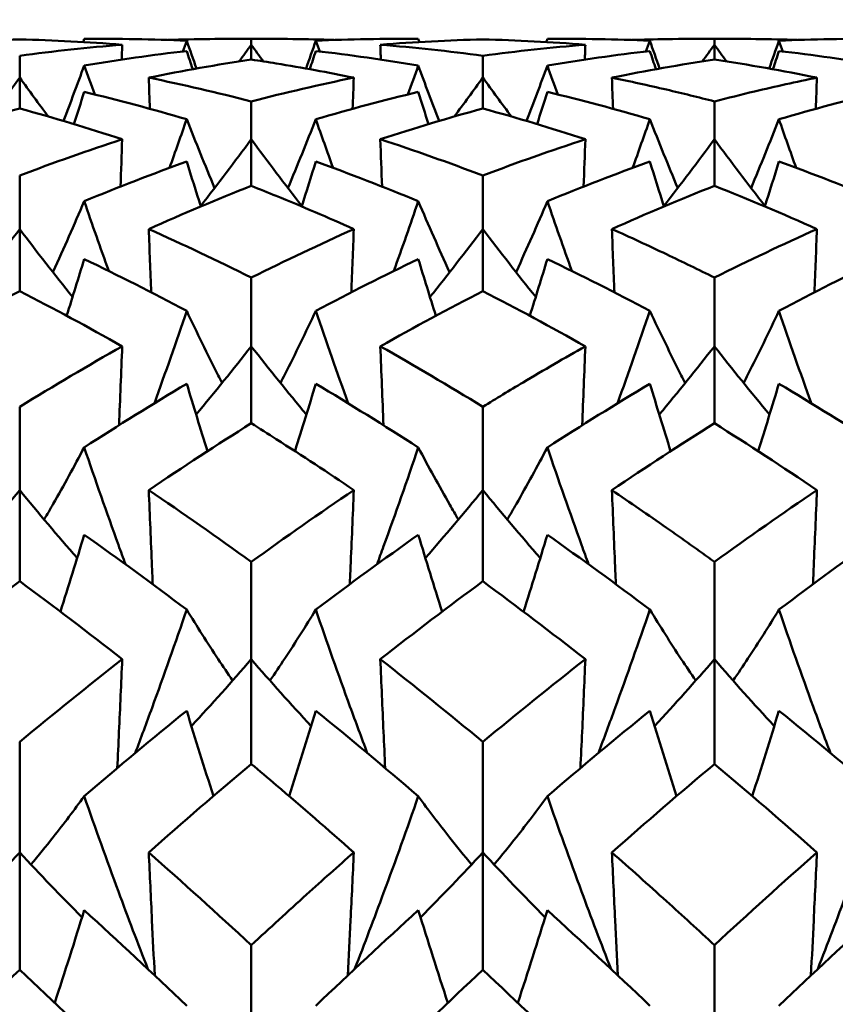
# Model space of a CAD drawing. Units: millimetres. Extents: x 6 to 588, y 6 to 414.
# Drawn here: x 404 to 406, y 298 to 301 of the extents above; entities that cross this region are included whole.
import ezdxf

# ---------------------------------------------------------------- set-up
doc = ezdxf.new("R2010")
doc.units = ezdxf.units.MM
doc.layers.add('Bemaßungen(SuP)', color=7, linetype='Continuous', lineweight=25, true_color=0x0000a0)
doc.layers.add('Sichtbare Kanten(SuP)', color=7, linetype='Continuous', lineweight=50)
doc.styles.add('ISOCP', font='isocpeur.ttf')
doc.dimstyles.new('SuP-DIN', dxfattribs={"dimtxt": 3.5, "dimasz": 2.5, "dimexe": 2, "dimexo": 0, "dimgap": 0.5, "dimtad": 1, "dimrnd": 1e-08, "dimtxsty": 'ISOCP', "dimcen": 0.09, "dimdle": 12, "dimclrd": 256, "dimclre": 256, "dimclrt": 256, "dimazin": 2, "dimtfac": 0.571429, "dimtdec": 3, "dimtmove": 0, "dimatfit": 3, "dimfxl": 1, "dimtolj": 1, "dimlwd": 25, "dimlwe": 25, "dimarcsym": 0})

# ---------------------------------------------------------------- blocks, each defined once
blk = doc.blocks.new('*D15')
at = {"layer": 'Bemaßungen(SuP)', "color": 174, "linetype": 'Continuous', "lineweight": 25, "true_color": 0x0000a0, "transparency": 16777216}
for p, q in [((149.5953, 291.0363), (149.5953, 325.0363)), ((449.5953, 291.0363), (449.5953, 325.0363)), ((152.0953, 323.0363), (447.0953, 323.0363))]:
    blk.add_line(p, q, dxfattribs=at)
at = {"layer": 'Bemaßungen(SuP)', "color": 174, "linetype": 'Continuous', "true_color": 0x0000a0, "transparency": 16777216}
for points in [[(152.0953, 323.4529), (152.0953, 322.6196), (149.5953, 323.0363)], [(447.0953, 323.4529), (447.0953, 322.6196), (449.5953, 323.0363)]]:
    blk.add_solid(points, dxfattribs=at)
at = {"layer": 'Defpoints', "color": 0, "linetype": 'Continuous', "transparency": 16777216}
for p in [(449.5953, 323.0363), (149.5953, 291.0363), (449.5953, 291.0363)]:
    blk.add_point(p, dxfattribs=at)
at = {"layer": 'Bemaßungen(SuP)', "color": 174, "linetype": 'Continuous', "lineweight": 25, "true_color": 0x0000a0, "transparency": 16777216, "insert": (291.1953, 327.0363), "char_height": 3.5, "attachment_point": 1, "style": 'ISOCP'}
blk.add_mtext('\\A1;\\fISOCPEUR|b0|i0;\\H3.5000;300-490', dxfattribs=at)

msp = doc.modelspace()

# ---------------------------------------------------------------- linework, layer by layer
at = {"layer": 'Sichtbare Kanten(SuP)'}
for p, q in [((404.8292, 301.0363), (404.7264, 301.0363)), ((404.7778, 301.0199), (404.7778, 301.036)), ((406.1149, 301.0363), (406.0121, 301.0363)), ((406.0635, 301.0199), (406.0635, 301.036)), ((404.7778, 300.9788), (404.7778, 301.0199)), ((406.0635, 300.9788), (406.0635, 301.0199)), ((404.1349, 300.9285), (404.1349, 300.9893)), ((405.4206, 300.9285), (405.4206, 300.9893)), ((404.1349, 300.8429), (404.1349, 300.9285)), ((405.4206, 300.8429), (405.4206, 300.9285)), ((404.7778, 300.7574), (404.7778, 300.8625)), ((406.0635, 300.7574), (406.0635, 300.8625)), ((404.7778, 300.628), (404.7778, 300.7574)), ((406.0635, 300.628), (406.0635, 300.7574)), ((404.1349, 300.5081), (404.1349, 300.6566)), ((405.4206, 300.5081), (405.4206, 300.6566)), ((404.1349, 300.3359), (404.1349, 300.5081)), ((405.4206, 300.3359), (405.4206, 300.5081)), ((404.7778, 300.1824), (404.7778, 300.3732)), ((406.0635, 300.1824), (406.0635, 300.3732)), ((404.7778, 299.9688), (404.7778, 300.1824)), ((406.0635, 299.9688), (406.0635, 300.1824)), ((404.1349, 299.7832), (404.1349, 300.0146)), ((405.4206, 299.7832), (405.4206, 300.0146)), ((404.1349, 299.5299), (404.1349, 299.7832)), ((405.4206, 299.5299), (405.4206, 299.7832)), ((404.7778, 299.3135), (404.7778, 299.5837)), ((406.0635, 299.3135), (406.0635, 299.5837)), ((404.7778, 299.0226), (404.7778, 299.3135)), ((406.0635, 299.0226), (406.0635, 299.3135)), ((404.1349, 298.7772), (404.1349, 299.0841)), ((405.4206, 298.7772), (405.4206, 299.0841)), ((404.1349, 298.451), (404.1349, 298.7772)), ((405.4206, 298.451), (405.4206, 298.7772)), ((404.7778, 298.1786), (404.7778, 298.5196)), ((406.0635, 298.1786), (406.0635, 298.5196))]:
    msp.add_line(p, q, dxfattribs=at)
for points in [[(404.1349, 301.0347), (404.04, 301.0324), (403.9451, 301.0275), (403.8503, 301.0199)], [(404.4195, 301.0199), (404.3246, 301.0275), (404.2297, 301.0324), (404.1349, 301.0347)], [(404.314, 301.036), (404.3131, 301.0331), (404.3121, 301.0303), (404.3111, 301.0274)], [(404.314, 301.036), (404.4089, 301.037), (404.5038, 301.0354), (404.5986, 301.0311)], [(404.5472, 301.0331), (404.6241, 301.0358), (404.7009, 301.0368), (404.7778, 301.036)], [(404.7778, 301.036), (404.8546, 301.0368), (404.9315, 301.0358), (405.0083, 301.0331)], [(404.9569, 301.0311), (405.0518, 301.0354), (405.1466, 301.037), (405.2415, 301.036)], [(405.4206, 301.0347), (405.3258, 301.0324), (405.231, 301.0275), (405.136, 301.0199)], [(405.2415, 301.036), (405.2425, 301.0331), (405.2435, 301.0303), (405.2444, 301.0274)], [(405.7052, 301.0199), (405.6104, 301.0275), (405.5156, 301.0324), (405.4206, 301.0347)], [(405.5998, 301.036), (405.5988, 301.0331), (405.5978, 301.0303), (405.5968, 301.0274)], [(405.5998, 301.036), (405.6946, 301.037), (405.7895, 301.0354), (405.8844, 301.0311)], [(406.0635, 301.036), (406.1403, 301.0368), (406.2171, 301.0358), (406.294, 301.0331)], [(406.2426, 301.0311), (406.3375, 301.0354), (406.4323, 301.037), (406.5272, 301.036)], [(404.1349, 300.9893), (404.2298, 301.0022), (404.3247, 301.0123), (404.4195, 301.0199)], [(404.4195, 301.0199), (404.419, 301.0062), (404.4185, 300.9924), (404.418, 300.9786)], [(404.5875, 301.0012), (404.5912, 301.0112), (404.595, 301.0211), (404.5986, 301.0311)], [(404.5986, 301.0311), (404.6076, 301.0053), (404.6166, 300.9796), (404.6257, 300.9539)], [(404.7778, 301.0199), (404.7667, 301.0045), (404.7556, 300.9891), (404.7444, 300.9738)], [(404.7778, 301.0199), (404.7888, 301.0045), (404.8, 300.9891), (404.8111, 300.9738)], [(404.9569, 301.0311), (404.948, 301.0053), (404.939, 300.9796), (404.9299, 300.9539)], [(404.968, 301.0012), (404.9643, 301.0112), (404.9606, 301.0211), (404.9569, 301.0311)], [(405.136, 301.0199), (405.1365, 301.0062), (405.137, 300.9924), (405.1375, 300.9786)], [(405.136, 301.0199), (405.2309, 301.0123), (405.3257, 301.0022), (405.4206, 300.9893)], [(405.4206, 300.9893), (405.5155, 301.0021), (405.6103, 301.0123), (405.7052, 301.0199)], [(405.7052, 301.0199), (405.7047, 301.0062), (405.7042, 300.9924), (405.7037, 300.9786)], [(405.8732, 301.0012), (405.877, 301.0112), (405.8807, 301.0211), (405.8844, 301.0311)], [(405.8844, 301.0311), (405.8933, 301.0053), (405.9023, 300.9796), (405.9114, 300.9539)], [(406.0635, 301.0199), (406.0524, 301.0045), (406.0413, 300.9891), (406.0301, 300.9738)], [(406.0635, 301.0199), (406.0745, 301.0045), (406.0857, 300.9891), (406.0968, 300.9738)], [(406.2426, 301.0311), (406.2337, 301.0053), (406.2247, 300.9796), (406.2156, 300.9539)], [(406.2537, 301.0012), (406.25, 301.0112), (406.2463, 301.0211), (406.2426, 301.0311)], [(404.314, 300.962), (404.4089, 300.9781), (404.5038, 300.9916), (404.5986, 301.0025)], [(404.7778, 300.9788), (404.6828, 300.9647), (404.5879, 300.9479), (404.4932, 300.9285)], [(404.5986, 301.0025), (404.6042, 300.9857), (404.6097, 300.9688), (404.6153, 300.952)], [(404.9569, 301.0025), (404.9514, 300.9857), (404.9458, 300.9688), (404.9403, 300.952)], [(404.9569, 301.0025), (405.0518, 300.9916), (405.1466, 300.9781), (405.2415, 300.962)], [(405.5998, 300.962), (405.6946, 300.9781), (405.7895, 300.9916), (405.8844, 301.0025)], [(406.0635, 300.9788), (405.9687, 300.9647), (405.8738, 300.9479), (405.7789, 300.9285)], [(405.8844, 301.0025), (405.8899, 300.9857), (405.8954, 300.9688), (405.901, 300.952)], [(406.3481, 300.9285), (406.2532, 300.9479), (406.1584, 300.9647), (406.0635, 300.9788)], [(406.2426, 301.0025), (406.2371, 300.9857), (406.2316, 300.9688), (406.226, 300.952)], [(406.2426, 301.0025), (406.3375, 300.9916), (406.4323, 300.9781), (406.5272, 300.962)], [(404.314, 300.962), (404.2952, 300.9106), (404.276, 300.8593), (404.2564, 300.8083)], [(404.3431, 300.8818), (404.3333, 300.9085), (404.3236, 300.9352), (404.314, 300.962)], [(405.2125, 300.8818), (405.2222, 300.9085), (405.2319, 300.9352), (405.2415, 300.962)], [(405.2415, 300.962), (405.2603, 300.9106), (405.2795, 300.8593), (405.2992, 300.8083)], [(405.5998, 300.962), (405.5809, 300.9106), (405.5617, 300.8593), (405.5421, 300.8083)], [(405.6288, 300.8818), (405.619, 300.9085), (405.6093, 300.9352), (405.5998, 300.962)], [(404.1349, 300.9285), (404.1087, 300.8923), (404.0823, 300.8563), (404.0555, 300.8206)], [(404.1349, 300.9285), (404.1611, 300.8923), (404.1876, 300.8563), (404.2143, 300.8206)], [(404.4932, 300.9285), (404.4942, 300.8997), (404.4953, 300.8709), (404.4963, 300.842)], [(404.4932, 300.9285), (404.588, 300.9091), (404.6829, 300.8871), (404.7778, 300.8625)], [(404.7778, 300.8625), (404.8726, 300.8871), (404.9675, 300.9091), (405.0624, 300.9285)], [(405.0624, 300.9285), (405.0613, 300.8997), (405.0603, 300.8709), (405.0592, 300.842)], [(405.4206, 300.9285), (405.3944, 300.8923), (405.368, 300.8563), (405.3412, 300.8206)], [(405.4206, 300.9285), (405.4468, 300.8923), (405.4733, 300.8563), (405.5, 300.8206)], [(405.7789, 300.9285), (405.7799, 300.8997), (405.781, 300.8709), (405.782, 300.842)], [(406.3481, 300.9285), (406.3471, 300.8997), (406.346, 300.8709), (406.3449, 300.842)], [(404.314, 300.8888), (404.3046, 300.859), (404.2951, 300.8293), (404.2855, 300.7996)], [(404.314, 300.8888), (404.4089, 300.8661), (404.5038, 300.8408), (404.5986, 300.813)], [(404.9569, 300.813), (405.0518, 300.8408), (405.1466, 300.8661), (405.2415, 300.8888)], [(405.2415, 300.8888), (405.2509, 300.859), (405.2604, 300.8293), (405.27, 300.7996)], [(405.5998, 300.8888), (405.5903, 300.859), (405.5808, 300.8293), (405.5712, 300.7996)], [(405.5998, 300.8888), (405.6946, 300.8661), (405.7895, 300.8408), (405.8844, 300.813)], [(406.2426, 300.813), (406.3375, 300.8408), (406.4323, 300.8661), (406.5272, 300.8888)], [(404.1349, 300.8429), (404.04, 300.817), (403.9451, 300.7885), (403.8503, 300.7574)], [(404.4195, 300.7574), (404.3246, 300.7885), (404.2297, 300.817), (404.1349, 300.8429)], [(405.4206, 300.8429), (405.3258, 300.817), (405.231, 300.7885), (405.136, 300.7574)], [(405.7052, 300.7574), (405.6104, 300.7884), (405.5156, 300.817), (405.4206, 300.8429)], [(404.5508, 300.6782), (404.567, 300.7231), (404.5829, 300.768), (404.5986, 300.813)], [(404.5986, 300.813), (404.6237, 300.7491), (404.6495, 300.6854), (404.676, 300.6221)], [(404.9569, 300.813), (404.9318, 300.7491), (404.906, 300.6854), (404.8796, 300.6221)], [(405.0047, 300.6782), (404.9886, 300.7231), (404.9726, 300.768), (404.9569, 300.813)], [(405.8365, 300.6782), (405.8527, 300.7231), (405.8686, 300.768), (405.8844, 300.813)], [(405.8844, 300.813), (405.9094, 300.7491), (405.9352, 300.6854), (405.9617, 300.6221)], [(406.2426, 300.813), (406.2175, 300.7491), (406.1918, 300.6854), (406.1653, 300.6221)], [(406.2904, 300.6782), (406.2743, 300.7231), (406.2583, 300.768), (406.2426, 300.813)], [(404.1349, 300.6566), (404.2298, 300.6927), (404.3246, 300.7263), (404.4195, 300.7574)], [(404.4195, 300.7574), (404.4179, 300.7136), (404.4163, 300.6698), (404.4146, 300.626)], [(404.7778, 300.7574), (404.7318, 300.6951), (404.685, 300.6333), (404.6373, 300.5723)], [(404.7778, 300.7574), (404.8237, 300.6951), (404.8705, 300.6333), (404.9182, 300.5723)], [(405.136, 300.7574), (405.1376, 300.7136), (405.1393, 300.6698), (405.1409, 300.626)], [(405.136, 300.7574), (405.2309, 300.7264), (405.3257, 300.6927), (405.4206, 300.6566)], [(405.4206, 300.6566), (405.5154, 300.6927), (405.6103, 300.7263), (405.7052, 300.7574)], [(405.7052, 300.7574), (405.7036, 300.7136), (405.702, 300.6698), (405.7003, 300.626)], [(406.0635, 300.7574), (406.0176, 300.6951), (405.9708, 300.6333), (405.9231, 300.5723)], [(406.0635, 300.7574), (406.1094, 300.6951), (406.1562, 300.6333), (406.2039, 300.5723)], [(404.314, 300.5853), (404.4089, 300.6246), (404.5038, 300.6614), (404.5986, 300.6957)], [(404.5986, 300.6957), (404.6115, 300.654), (404.6246, 300.6124), (404.6378, 300.5709)], [(404.9569, 300.6957), (404.944, 300.654), (404.931, 300.6124), (404.9178, 300.5709)], [(404.9569, 300.6957), (405.0518, 300.6614), (405.1466, 300.6246), (405.2415, 300.5853)], [(405.5998, 300.5853), (405.6946, 300.6246), (405.7895, 300.6614), (405.8844, 300.6957)], [(405.8844, 300.6957), (405.8972, 300.654), (405.9103, 300.6124), (405.9235, 300.5709)], [(406.2426, 300.6957), (406.2297, 300.654), (406.2167, 300.6124), (406.2035, 300.5709)], [(406.2426, 300.6957), (406.3375, 300.6614), (406.4323, 300.6246), (406.5272, 300.5853)], [(404.7778, 300.628), (404.6828, 300.5905), (404.5879, 300.5505), (404.4932, 300.5081)], [(406.0635, 300.628), (405.9687, 300.5905), (405.8738, 300.5506), (405.7789, 300.5081)], [(406.3481, 300.5081), (406.2532, 300.5505), (406.1584, 300.5905), (406.0635, 300.628)], [(404.382, 300.3918), (404.3589, 300.4561), (404.3362, 300.5206), (404.314, 300.5853)], [(405.1735, 300.3918), (405.1967, 300.4561), (405.2193, 300.5206), (405.2415, 300.5853)], [(405.2415, 300.5853), (405.2696, 300.5193), (405.2986, 300.4536), (405.3284, 300.3885)], [(405.6677, 300.3918), (405.6446, 300.4561), (405.6219, 300.5206), (405.5998, 300.5853)], [(404.1349, 300.5081), (404.0869, 300.4446), (404.038, 300.3818), (403.9881, 300.3198)], [(404.1349, 300.5081), (404.1829, 300.4446), (404.2318, 300.3818), (404.2817, 300.3198)], [(404.4932, 300.5081), (404.4954, 300.4495), (404.4976, 300.3909), (404.4999, 300.3324)], [(404.4932, 300.5081), (404.588, 300.4656), (404.6829, 300.4206), (404.7778, 300.3732)], [(404.7778, 300.3732), (404.8726, 300.4206), (404.9675, 300.4655), (405.0624, 300.5081)], [(405.0624, 300.5081), (405.0602, 300.4495), (405.0579, 300.3909), (405.0556, 300.3324)], [(405.4206, 300.5081), (405.3727, 300.4446), (405.3237, 300.3818), (405.2739, 300.3198)], [(405.4206, 300.5081), (405.4686, 300.4446), (405.5175, 300.3818), (405.5674, 300.3198)], [(405.7789, 300.5081), (405.7811, 300.4495), (405.7834, 300.3909), (405.7857, 300.3324)], [(406.0635, 300.3732), (406.1584, 300.4206), (406.2533, 300.4656), (406.3481, 300.5081)], [(406.3481, 300.5081), (406.3459, 300.4495), (406.3436, 300.3909), (406.3413, 300.3324)], [(404.314, 300.4249), (404.2981, 300.3723), (404.2818, 300.3198), (404.2653, 300.2674)], [(404.314, 300.4249), (404.4089, 300.3793), (404.5038, 300.3312), (404.5986, 300.2807)], [(404.9569, 300.2807), (405.0518, 300.3312), (405.1466, 300.3793), (405.2415, 300.4249)], [(405.2415, 300.4249), (405.2575, 300.3723), (405.2737, 300.3198), (405.2903, 300.2674)], [(405.5998, 300.4249), (405.5838, 300.3723), (405.5675, 300.3198), (405.551, 300.2674)], [(405.5998, 300.4249), (405.6946, 300.3793), (405.7895, 300.3312), (405.8844, 300.2807)], [(406.2426, 300.2807), (406.3375, 300.3312), (406.4323, 300.3793), (406.5272, 300.4249)], [(404.1349, 300.3359), (404.04, 300.2871), (403.9451, 300.236), (403.8503, 300.1824)], [(404.4195, 300.1824), (404.3246, 300.236), (404.2297, 300.2872), (404.1349, 300.3359)], [(405.4206, 300.3359), (405.3258, 300.2872), (405.231, 300.2361), (405.136, 300.1824)], [(405.7052, 300.1824), (405.6104, 300.236), (405.5156, 300.2871), (405.4206, 300.3359)], [(404.5087, 300.0241), (404.5395, 300.1093), (404.5695, 300.1949), (404.5986, 300.2807)], [(405.0469, 300.0241), (405.0161, 300.1093), (404.9861, 300.1949), (404.9569, 300.2807)], [(405.7944, 300.0241), (405.8252, 300.1093), (405.8552, 300.1949), (405.8844, 300.2807)], [(406.3326, 300.0241), (406.3018, 300.1093), (406.2718, 300.1949), (406.2426, 300.2807)], [(404.1349, 300.0146), (404.2297, 300.0729), (404.3246, 300.1289), (404.4195, 300.1824)], [(404.4195, 300.1824), (404.4167, 300.1094), (404.4137, 300.0363), (404.4107, 299.9633)], [(404.7778, 300.1824), (404.7278, 300.1186), (404.6768, 300.0554), (404.6247, 299.993)], [(404.7778, 300.1824), (404.8278, 300.1186), (404.8788, 300.0554), (404.9309, 299.993)], [(405.136, 300.1824), (405.1389, 300.1094), (405.1418, 300.0363), (405.1448, 299.9633)], [(405.136, 300.1824), (405.2309, 300.1289), (405.3257, 300.0729), (405.4206, 300.0146)], [(405.7052, 300.1824), (405.7024, 300.1094), (405.6994, 300.0363), (405.6964, 299.9633)], [(406.0635, 300.1824), (406.0135, 300.1186), (405.9625, 300.0554), (405.9104, 299.993)], [(406.0635, 300.1824), (406.1135, 300.1186), (406.1645, 300.0554), (406.2166, 299.993)], [(404.314, 299.9017), (404.4089, 299.9629), (404.5038, 300.0219), (404.5986, 300.0785)], [(404.5986, 300.0785), (404.6175, 300.016), (404.6367, 299.9536), (404.6563, 299.8913)], [(404.9569, 300.0785), (404.9381, 300.016), (404.9188, 299.9536), (404.8992, 299.8913)], [(404.9569, 300.0785), (405.0518, 300.0219), (405.1466, 299.9629), (405.2415, 299.9017)], [(405.5998, 299.9017), (405.6946, 299.9629), (405.7895, 300.0219), (405.8844, 300.0785)], [(405.8844, 300.0785), (405.9032, 300.016), (405.9224, 299.9536), (405.942, 299.8913)], [(406.2426, 300.0785), (406.2238, 300.016), (406.2045, 299.9536), (406.1849, 299.8913)], [(406.2426, 300.0785), (406.3375, 300.0219), (406.4323, 299.9629), (406.5272, 299.9017)], [(404.7778, 299.9688), (404.6828, 299.9092), (404.5879, 299.8473), (404.4932, 299.7832)], [(406.0635, 299.9688), (405.9687, 299.9093), (405.8738, 299.8474), (405.7789, 299.7832)], [(406.3481, 299.7832), (406.2532, 299.8474), (406.1584, 299.9093), (406.0635, 299.9688)], [(404.1349, 299.7832), (404.0829, 299.7196), (404.0297, 299.6568), (403.9754, 299.5947)], [(404.1349, 299.7832), (404.187, 299.7196), (404.2401, 299.6568), (404.2944, 299.5947)], [(404.4932, 299.7832), (404.588, 299.719), (404.6829, 299.6525), (404.7778, 299.5837)], [(404.7778, 299.5837), (404.8726, 299.6524), (404.9674, 299.7189), (405.0624, 299.7832)], [(405.4206, 299.7832), (405.3686, 299.7196), (405.3154, 299.6568), (405.2611, 299.5947)], [(405.4206, 299.7832), (405.4727, 299.7196), (405.5258, 299.6568), (405.5801, 299.5947)], [(406.0635, 299.5837), (406.1584, 299.6525), (406.2533, 299.719), (406.3481, 299.7832)], [(404.314, 299.6592), (404.2925, 299.5879), (404.2705, 299.5166), (404.248, 299.4455)], [(404.314, 299.6592), (404.4089, 299.5922), (404.5038, 299.5228), (404.5986, 299.4513)], [(404.9569, 299.4513), (405.0518, 299.5228), (405.1466, 299.5922), (405.2415, 299.6592)], [(405.2415, 299.6592), (405.263, 299.5879), (405.285, 299.5166), (405.3076, 299.4455)], [(405.5998, 299.6592), (405.5782, 299.5879), (405.5562, 299.5166), (405.5337, 299.4455)], [(405.5998, 299.6592), (405.6946, 299.5922), (405.7895, 299.5228), (405.8844, 299.4513)], [(406.2426, 299.4513), (406.3375, 299.5228), (406.4323, 299.5922), (406.5272, 299.6592)], [(404.1349, 299.5299), (404.04, 299.46), (403.9451, 299.3878), (403.8503, 299.3135)], [(404.4195, 299.3135), (404.3246, 299.3879), (404.2297, 299.4601), (404.1349, 299.5299)], [(405.4206, 299.5299), (405.3258, 299.4601), (405.231, 299.3879), (405.136, 299.3135)], [(405.7052, 299.3135), (405.6104, 299.3878), (405.5156, 299.4599), (405.4206, 299.5299)], [(404.1349, 299.0841), (404.2297, 299.1626), (404.3246, 299.2391), (404.4195, 299.3135)], [(404.7778, 299.3135), (404.7236, 299.2509), (404.6683, 299.1891), (404.6117, 299.128)], [(404.7778, 299.3135), (404.8319, 299.2509), (404.8873, 299.1891), (404.9439, 299.128)], [(405.136, 299.3135), (405.2309, 299.2392), (405.3257, 299.1627), (405.4206, 299.0841)], [(405.4206, 299.0841), (405.5156, 299.1627), (405.6104, 299.2392), (405.7052, 299.3135)], [(406.0635, 299.3135), (406.0093, 299.2509), (405.954, 299.1891), (405.8974, 299.128)], [(406.0635, 299.3135), (406.1176, 299.2509), (406.173, 299.1891), (406.2296, 299.128)], [(404.314, 298.9331), (404.4089, 299.0144), (404.5038, 299.0936), (404.5986, 299.1706)], [(404.5986, 299.1706), (404.6227, 299.0914), (404.6474, 299.0124), (404.6728, 298.9335)], [(404.9569, 299.1706), (404.9328, 299.0914), (404.9081, 299.0124), (404.8828, 298.9335)], [(404.9569, 299.1706), (405.0518, 299.0936), (405.1466, 299.0144), (405.2415, 298.9331)], [(405.5998, 298.9331), (405.6946, 299.0144), (405.7895, 299.0936), (405.8844, 299.1706)], [(405.8844, 299.1706), (405.9084, 299.0914), (405.9331, 299.0124), (405.9585, 298.9335)], [(406.2426, 299.1706), (406.2185, 299.0914), (406.1938, 299.0124), (406.1685, 298.9335)], [(406.2426, 299.1706), (406.3375, 299.0936), (406.4323, 299.0144), (406.5272, 298.9331)], [(404.7778, 299.0226), (404.6828, 298.9428), (404.5879, 298.861), (404.4932, 298.7772)], [(406.0635, 299.0226), (405.9687, 298.9429), (405.8738, 298.8611), (405.7789, 298.7772)], [(406.3481, 298.7772), (406.2532, 298.861), (406.1584, 298.9429), (406.0635, 299.0226)], [(404.1349, 298.7772), (404.0786, 298.7163), (404.0209, 298.6561), (403.9619, 298.5968)], [(404.1349, 298.7772), (404.1913, 298.7163), (404.2489, 298.6561), (404.3079, 298.5968)], [(404.4932, 298.7772), (404.588, 298.6933), (404.6829, 298.6074), (404.7778, 298.5196)], [(405.4206, 298.7772), (405.3643, 298.7163), (405.3066, 298.6561), (405.2476, 298.5968)], [(405.4206, 298.7772), (405.477, 298.7163), (405.5346, 298.6561), (405.5937, 298.5968)], [(406.0635, 298.5196), (406.1584, 298.6075), (406.2533, 298.6934), (406.3481, 298.7772)], [(404.314, 298.6165), (404.2875, 298.5306), (404.2602, 298.4448), (404.2321, 298.3593)], [(404.314, 298.6165), (404.4089, 298.5301), (404.5038, 298.4417), (404.5986, 298.3514)], [(404.9569, 298.3514), (405.0518, 298.4417), (405.1466, 298.5301), (405.2415, 298.6165)], [(405.2415, 298.6165), (405.2681, 298.5306), (405.2954, 298.4448), (405.3235, 298.3593)], [(405.5998, 298.6165), (405.5732, 298.5306), (405.5459, 298.4448), (405.5178, 298.3593)], [(405.5998, 298.6165), (405.6946, 298.5301), (405.7895, 298.4417), (405.8844, 298.3514)], [(406.2426, 298.3514), (406.3375, 298.4417), (406.4323, 298.5301), (406.5272, 298.6165)], [(404.1349, 298.451), (404.04, 298.362), (403.9451, 298.2712), (403.8503, 298.1786)], [(404.4195, 298.1786), (404.3246, 298.2713), (404.2297, 298.3622), (404.1349, 298.451)], [(405.4206, 298.451), (405.3258, 298.3622), (405.231, 298.2714), (405.136, 298.1786)], [(405.7052, 298.1786), (405.6104, 298.2712), (405.5156, 298.362), (405.4206, 298.451)]]:
    msp.add_open_spline(points, degree=3, dxfattribs=at)
for points, knots in [([(405.833, 301.0331), (405.8654, 301.0343), (405.8979, 301.0351), (405.9748, 301.0363), (406.0191, 301.0365), (406.0635, 301.036)], [6.30699908, 6.30699908, 6.30699908, 6.30699908, 6.32373097, 6.32373097, 6.34660257, 6.34660257, 6.34660257, 6.34660257]), ([(405.0624, 300.9285), (404.9907, 300.9431), (404.919, 300.9563), (404.8241, 300.9718), (404.8009, 300.9754), (404.7778, 300.9788)], [0.55499406, 0.55499406, 0.55499406, 0.55499406, 0.59196757, 0.59196757, 0.6039088, 0.6039088, 0.6039088, 0.6039088]), ([(405.7789, 300.9285), (405.8294, 300.9182), (405.8798, 300.9071), (405.9748, 300.8849), (406.0191, 300.874), (406.0635, 300.8625)], [6.2977039, 6.2977039, 6.2977039, 6.2977039, 6.32373097, 6.32373097, 6.34660257, 6.34660257, 6.34660257, 6.34660257]), ([(406.0635, 300.8625), (406.1007, 300.8721), (406.1379, 300.8814), (406.2328, 300.9039), (406.2904, 300.9167), (406.3481, 300.9285)], [2.71047525, 2.71047525, 2.71047525, 2.71047525, 2.729645, 2.729645, 2.75937249, 2.75937249, 2.75937249, 2.75937249]), ([(405.0624, 300.5081), (404.9907, 300.5401), (404.919, 300.5708), (404.8241, 300.6095), (404.8009, 300.6188), (404.7778, 300.628)], [0.55499406, 0.55499406, 0.55499406, 0.55499406, 0.59196757, 0.59196757, 0.6039088, 0.6039088, 0.6039088, 0.6039088]), ([(404.314, 300.5853), (404.2862, 300.5199), (404.2575, 300.4549), (404.2277, 300.3898), (404.2274, 300.3891), (404.2271, 300.3885)], [-0.05842671, -0.05842671, -0.05842671, -0.05842671, -0.02947689, -0.02947689, -0.02918301, -0.02918301, -0.02918301, -0.02918301]), ([(405.5998, 300.5853), (405.5719, 300.5199), (405.5433, 300.4549), (405.5134, 300.3898), (405.5131, 300.3891), (405.5128, 300.3885)], [-0.05842671, -0.05842671, -0.05842671, -0.05842671, -0.02947672, -0.02947672, -0.02918301, -0.02918301, -0.02918301, -0.02918301]), ([(405.7789, 300.5081), (405.8294, 300.4855), (405.8798, 300.4621), (405.9748, 300.417), (406.0191, 300.3953), (406.0635, 300.3732)], [6.2977039, 6.2977039, 6.2977039, 6.2977039, 6.32373097, 6.32373097, 6.34660257, 6.34660257, 6.34660257, 6.34660257]), ([(404.5986, 300.2807), (404.6269, 300.2206), (404.6559, 300.1609), (404.6895, 300.0947), (404.6931, 300.0876), (404.6967, 300.0806)], [-0.0584267, -0.0584267, -0.0584267, -0.0584267, -0.0290739, -0.0290739, -0.02557747, -0.02557747, -0.02557747, -0.02557747]), ([(404.9569, 300.2807), (404.9291, 300.2214), (404.9004, 300.1626), (404.8669, 300.0963), (404.8629, 300.0885), (404.8589, 300.0806)], [-0.05842671, -0.05842671, -0.05842671, -0.05842671, -0.02947689, -0.02947689, -0.02557732, -0.02557732, -0.02557732, -0.02557732]), ([(405.8844, 300.2807), (405.9126, 300.2206), (405.9417, 300.1609), (405.9752, 300.0947), (405.9788, 300.0876), (405.9824, 300.0806)], [-0.0584267, -0.0584267, -0.0584267, -0.0584267, -0.02907374, -0.02907374, -0.02557747, -0.02557747, -0.02557747, -0.02557747]), ([(406.2426, 300.2807), (406.2148, 300.2214), (406.1861, 300.1626), (406.1526, 300.0963), (406.1486, 300.0885), (406.1446, 300.0806)], [-0.05842671, -0.05842671, -0.05842671, -0.05842671, -0.02947672, -0.02947672, -0.02557732, -0.02557732, -0.02557732, -0.02557732]), ([(405.4206, 300.0146), (405.4578, 300.0375), (405.495, 300.06), (405.5899, 300.1165), (405.6476, 300.1499), (405.7052, 300.1824)], [2.82167121, 2.82167121, 2.82167121, 2.82167121, 2.84084263, 2.84084263, 2.87057415, 2.87057415, 2.87057415, 2.87057415]), ([(405.0624, 299.7832), (404.9907, 299.8317), (404.919, 299.8789), (404.8241, 299.9396), (404.8009, 299.9543), (404.7778, 299.9688)], [0.55499406, 0.55499406, 0.55499406, 0.55499406, 0.59196757, 0.59196757, 0.6039088, 0.6039088, 0.6039088, 0.6039088]), ([(404.314, 299.9017), (404.2862, 299.849), (404.2575, 299.7967), (404.2197, 299.7304), (404.2113, 299.7158), (404.2029, 299.7014)], [-0.05842671, -0.05842671, -0.05842671, -0.05842671, -0.02947705, -0.02947705, -0.02133915, -0.02133915, -0.02133915, -0.02133915]), ([(404.4287, 299.5771), (404.4221, 299.5951), (404.4155, 299.613), (404.3764, 299.7209), (404.3448, 299.8112), (404.314, 299.9017)], [-0.03443452, -0.03443452, -0.03443452, -0.03443452, -0.02869201, -0.02869201, 0, 0, 0, 0]), ([(405.1269, 299.5771), (405.133, 299.5938), (405.1391, 299.6105), (405.1782, 299.7184), (405.2103, 299.8099), (405.2415, 299.9017)], [-0.0344344, -0.0344344, -0.0344344, -0.0344344, -0.02909151, -0.02909151, 0, 0, 0, 0]), ([(405.2415, 299.9017), (405.2697, 299.8483), (405.2988, 299.7953), (405.3367, 299.7289), (405.3446, 299.7151), (405.3527, 299.7014)], [-0.0584267, -0.0584267, -0.0584267, -0.0584267, -0.0290739, -0.0290739, -0.02133926, -0.02133926, -0.02133926, -0.02133926]), ([(405.5998, 299.9017), (405.5719, 299.849), (405.5433, 299.7967), (405.5054, 299.7304), (405.497, 299.7158), (405.4886, 299.7014)], [-0.05842671, -0.05842671, -0.05842671, -0.05842671, -0.02947689, -0.02947689, -0.02133915, -0.02133915, -0.02133915, -0.02133915]), ([(405.7144, 299.5771), (405.7078, 299.5951), (405.7012, 299.613), (405.6622, 299.7209), (405.6305, 299.8112), (405.5998, 299.9017)], [-0.03443452, -0.03443452, -0.03443452, -0.03443452, -0.02869186, -0.02869186, 0, 0, 0, 0]), ([(404.4932, 299.7832), (404.4961, 299.7122), (404.4991, 299.6412), (404.5028, 299.5541), (404.5035, 299.5379), (404.5042, 299.5218)], [-0.04871241, -0.04871241, -0.04871241, -0.04871241, -0.02435608, -0.02435608, -0.01880758, -0.01880758, -0.01880758, -0.01880758]), ([(405.0624, 299.7832), (405.0595, 299.7122), (405.0565, 299.6412), (405.0527, 299.5541), (405.052, 299.5379), (405.0513, 299.5218)], [-0.04871241, -0.04871241, -0.04871241, -0.04871241, -0.02435608, -0.02435608, -0.01880758, -0.01880758, -0.01880758, -0.01880758]), ([(405.7789, 299.7832), (405.7818, 299.7122), (405.7848, 299.6412), (405.7885, 299.5541), (405.7892, 299.5379), (405.7899, 299.5218)], [-0.04871241, -0.04871241, -0.04871241, -0.04871241, -0.02435608, -0.02435608, -0.01880758, -0.01880758, -0.01880758, -0.01880758]), ([(405.7789, 299.7832), (405.8294, 299.749), (405.8798, 299.7142), (405.9748, 299.6475), (406.0191, 299.6159), (406.0635, 299.5837)], [6.2977039, 6.2977039, 6.2977039, 6.2977039, 6.32373097, 6.32373097, 6.34660257, 6.34660257, 6.34660257, 6.34660257]), ([(406.3481, 299.7832), (406.3452, 299.7122), (406.3422, 299.6412), (406.3385, 299.5541), (406.3378, 299.5379), (406.337, 299.5218)], [-0.04871241, -0.04871241, -0.04871241, -0.04871241, -0.02435608, -0.02435608, -0.01880758, -0.01880758, -0.01880758, -0.01880758]), ([(404.4556, 299.0529), (404.4714, 299.0948), (404.487, 299.1368), (404.5354, 299.2693), (404.5675, 299.3602), (404.5986, 299.4513)], [-0.04260138, -0.04260138, -0.04260138, -0.04260138, -0.02909166, -0.02909166, 0, 0, 0, 0]), ([(404.5986, 299.4513), (404.6269, 299.405), (404.6559, 299.3591), (404.6991, 299.2938), (404.7124, 299.274), (404.7259, 299.2542)], [-0.0584267, -0.0584267, -0.0584267, -0.0584267, -0.02907405, -0.02907405, -0.0161978, -0.0161978, -0.0161978, -0.0161978]), ([(404.9569, 299.4513), (404.9291, 299.4056), (404.9004, 299.3604), (404.8573, 299.295), (404.8436, 299.2746), (404.8296, 299.2542)], [-0.05842671, -0.05842671, -0.05842671, -0.05842671, -0.02947705, -0.02947705, -0.01619774, -0.01619774, -0.01619774, -0.01619774]), ([(405.0999, 299.0529), (405.0837, 299.096), (405.0676, 299.1392), (405.0193, 299.2718), (404.9877, 299.3614), (404.9569, 299.4513)], [-0.04260144, -0.04260144, -0.04260144, -0.04260144, -0.02869201, -0.02869201, 0, 0, 0, 0]), ([(405.7414, 299.0529), (405.7571, 299.0948), (405.7727, 299.1368), (405.8211, 299.2693), (405.8532, 299.3602), (405.8844, 299.4513)], [-0.04260138, -0.04260138, -0.04260138, -0.04260138, -0.02909151, -0.02909151, 0, 0, 0, 0]), ([(405.8844, 299.4513), (405.9126, 299.405), (405.9417, 299.3591), (405.9848, 299.2938), (405.9981, 299.274), (406.0116, 299.2542)], [-0.0584267, -0.0584267, -0.0584267, -0.0584267, -0.0290739, -0.0290739, -0.0161978, -0.0161978, -0.0161978, -0.0161978]), ([(406.2426, 299.4513), (406.2148, 299.4056), (406.1861, 299.3604), (406.143, 299.295), (406.1293, 299.2746), (406.1153, 299.2542)], [-0.05842671, -0.05842671, -0.05842671, -0.05842671, -0.02947689, -0.02947689, -0.01619774, -0.01619774, -0.01619774, -0.01619774]), ([(406.3856, 299.0529), (406.3694, 299.096), (406.3534, 299.1392), (406.305, 299.2718), (406.2734, 299.3614), (406.2426, 299.4513)], [-0.04260144, -0.04260144, -0.04260144, -0.04260144, -0.02869186, -0.02869186, 0, 0, 0, 0]), ([(404.4195, 299.3135), (404.4166, 299.2464), (404.4136, 299.1792), (404.409, 299.0784), (404.4075, 299.0448), (404.4059, 299.0112)], [-0.04871241, -0.04871241, -0.04871241, -0.04871241, -0.02435608, -0.02435608, -0.01216363, -0.01216363, -0.01216363, -0.01216363]), ([(405.136, 299.3135), (405.1389, 299.2464), (405.1419, 299.1792), (405.1465, 299.0784), (405.148, 299.0448), (405.1496, 299.0112)], [-0.04871241, -0.04871241, -0.04871241, -0.04871241, -0.02435608, -0.02435608, -0.01216363, -0.01216363, -0.01216363, -0.01216363]), ([(405.7052, 299.3135), (405.7023, 299.2464), (405.6993, 299.1792), (405.6948, 299.0784), (405.6932, 299.0448), (405.6916, 299.0112)], [-0.04871241, -0.04871241, -0.04871241, -0.04871241, -0.02435608, -0.02435608, -0.01216363, -0.01216363, -0.01216363, -0.01216363]), ([(405.0624, 298.7772), (404.9907, 298.8405), (404.919, 298.9027), (404.8241, 298.9835), (404.8009, 299.0031), (404.7778, 299.0226)], [0.55499406, 0.55499406, 0.55499406, 0.55499406, 0.59196757, 0.59196757, 0.6039088, 0.6039088, 0.6039088, 0.6039088]), ([(404.314, 298.9331), (404.2862, 298.8948), (404.2575, 298.857), (404.2078, 298.794), (404.1873, 298.7687), (404.1662, 298.7436)], [-0.05842671, -0.05842671, -0.05842671, -0.05842671, -0.0294772, -0.0294772, -0.00971769, -0.00971769, -0.00971769, -0.00971769]), ([(404.4908, 298.4532), (404.4629, 298.5248), (404.4356, 298.5965), (404.3764, 298.7564), (404.3448, 298.8447), (404.314, 298.9331)], [-0.05213788, -0.05213788, -0.05213788, -0.05213788, -0.02869215, -0.02869215, 0, 0, 0, 0]), ([(405.0648, 298.4532), (405.0922, 298.5236), (405.119, 298.5941), (405.1782, 298.7539), (405.2103, 298.8434), (405.2415, 298.9331)], [-0.05213786, -0.05213786, -0.05213786, -0.05213786, -0.02909166, -0.02909166, 0, 0, 0, 0]), ([(405.2415, 298.9331), (405.2697, 298.8943), (405.2988, 298.8559), (405.3485, 298.793), (405.3687, 298.7682), (405.3893, 298.7436)], [-0.0584267, -0.0584267, -0.0584267, -0.0584267, -0.02907405, -0.02907405, -0.00971771, -0.00971771, -0.00971771, -0.00971771]), ([(405.5998, 298.9331), (405.5719, 298.8948), (405.5433, 298.857), (405.4936, 298.794), (405.473, 298.7687), (405.452, 298.7436)], [-0.05842671, -0.05842671, -0.05842671, -0.05842671, -0.02947705, -0.02947705, -0.00971769, -0.00971769, -0.00971769, -0.00971769]), ([(405.7765, 298.4532), (405.7486, 298.5248), (405.7213, 298.5965), (405.6622, 298.7564), (405.6305, 298.8447), (405.5998, 298.9331)], [-0.05213788, -0.05213788, -0.05213788, -0.05213788, -0.02869201, -0.02869201, 0, 0, 0, 0]), ([(406.3505, 298.4532), (406.3779, 298.5236), (406.4047, 298.5941), (406.4639, 298.7539), (406.496, 298.8434), (406.5272, 298.9331)], [-0.05213786, -0.05213786, -0.05213786, -0.05213786, -0.02909151, -0.02909151, 0, 0, 0, 0]), ([(404.4932, 298.7772), (404.4961, 298.7144), (404.4991, 298.6516), (404.5046, 298.5377), (404.5071, 298.4865), (404.5097, 298.4354)], [-0.04871241, -0.04871241, -0.04871241, -0.04871241, -0.02435608, -0.02435608, -0.00453925, -0.00453925, -0.00453925, -0.00453925]), ([(404.7778, 298.5196), (404.829, 298.567), (404.8802, 298.6139), (404.9751, 298.6996), (405.0188, 298.7386), (405.0624, 298.7772)], [2.93343027, 2.93343027, 2.93343027, 2.93343027, 2.95983783, 2.95983783, 2.98233792, 2.98233792, 2.98233792, 2.98233792]), ([(405.0624, 298.7772), (405.0595, 298.7144), (405.0565, 298.6516), (405.0509, 298.5377), (405.0484, 298.4865), (405.0458, 298.4354)], [-0.04871241, -0.04871241, -0.04871241, -0.04871241, -0.02435608, -0.02435608, -0.00453925, -0.00453925, -0.00453925, -0.00453925]), ([(405.7789, 298.7772), (405.7818, 298.7144), (405.7848, 298.6516), (405.7903, 298.5377), (405.7928, 298.4865), (405.7954, 298.4354)], [-0.04871241, -0.04871241, -0.04871241, -0.04871241, -0.02435608, -0.02435608, -0.00453925, -0.00453925, -0.00453925, -0.00453925]), ([(405.7789, 298.7772), (405.8294, 298.7326), (405.8798, 298.6874), (405.9748, 298.6013), (406.0191, 298.5607), (406.0635, 298.5196)], [6.2977039, 6.2977039, 6.2977039, 6.2977039, 6.32373097, 6.32373097, 6.34660257, 6.34660257, 6.34660257, 6.34660257]), ([(406.3481, 298.7772), (406.3452, 298.7144), (406.3422, 298.6516), (406.3367, 298.5377), (406.3341, 298.4865), (406.3315, 298.4354)], [-0.04871241, -0.04871241, -0.04871241, -0.04871241, -0.02435608, -0.02435608, -0.00453925, -0.00453925, -0.00453925, -0.00453925])]:
    msp.add_open_spline(points, degree=3, knots=knots, dxfattribs=at)

# ---------------------------------------------------------------- dimensions: what is measured, and where the dimension line sits
at = {"layer": 'Bemaßungen(SuP)', "color": 174, "linetype": 'Continuous', "lineweight": 25, "true_color": 0x0000a0}
dim = msp.add_linear_dim(base=(449.5953, 323.0363), p1=(149.5953, 291.0363), p2=(449.5953, 291.0363), angle=180, text='\\fISOCPEUR|b0|i0;\\H3.5000;<>-490', dimstyle='SuP-DIN', override={"dimgap": 0.5, "dimdec": 2, "dimtol": 0, "dimlim": 0, "dimtp": 0, "dimtm": 0, "dimtdec": 3, "dimtofl": 0, "dimatfit": 1}, dxfattribs=at)
dim.commit()
dim.dimension.update_dxf_attribs({"geometry": '*D15', "text_midpoint": (299.5953, 323.0363), "dimtype": 160})

doc.saveas('drawing.dxf')
